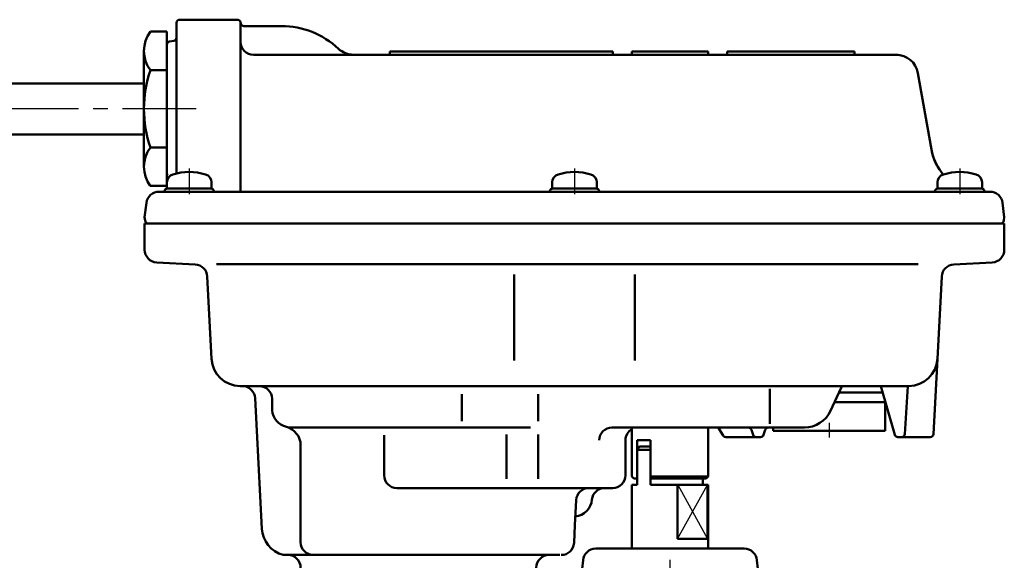
# Model space of a CAD drawing. Units: millimetres. Extents: x 0 to 849, y -1 to 594.
# Drawn here: x 142 to 296, y 279 to 364 of the extents above; entities that cross this region are included whole.
import ezdxf

# ---------------------------------------------------------------- set-up
doc = ezdxf.new("R2010")
doc.units = ezdxf.units.MM
doc.header["$LTSCALE"] = 0.36378
doc.linetypes.add('CENTER', pattern=[50.8, 31.75, -6.35, 6.35, -6.35])
for name, color, linetype in [('NoLayerName_002', 7, 'Continuous'), ('NoLayerName_003', 7, 'Continuous'), ('NoLayerName_004', 7, 'Continuous'), ('NoLayerName_005', 7, 'Continuous'), ('NoLayerName_006', 7, 'Continuous'), ('NoLayerName_008', 7, 'Continuous'), ('NoLayerName_011', 7, 'Continuous'), ('NoLayerName_012', 7, 'Continuous'), ('NoLayerName_016', 7, 'Continuous'), ('NoLayerName_022', 7, 'Continuous'), ('NoLayerName_025', 7, 'Continuous'), ('NoLayerName_029', 7, 'Continuous'), ('NoLayerName_030', 7, 'Continuous'), ('NoLayerName_031', 7, 'Continuous')]:
    doc.layers.add(name, color=color, linetype=linetype)

msp = doc.modelspace()

# ---------------------------------------------------------------- linework, layer by layer
at = {"layer": 'NoLayerName_002', "color": 2, "linetype": 'Continuous', "lineweight": 50}
for p, q in [((164.9243, 340.5351), (164.9243, 337.9446)), ((238.7557, 296.5249), (239.122, 297.0249)), ((239.122, 297.0249), (240.8771, 297.0249)), ((238.7557, 291.0249), (238.7557, 296.5249)), ((238.7557, 296.5249), (240.8771, 296.5249)), ((240.8771, 291.0249), (240.8771, 296.5249)), ((237.9243, 291.0249), (237.9243, 290.5249)), ((237.9243, 291.0249), (238.7557, 291.0249)), ((249.9243, 291.0249), (240.8771, 291.0249)), ((245.1146, 291.0249), (245.1146, 282.5249)), ((245.1583, 291.0249), (245.1146, 291.0249)), ((249.0929, 292.0355), (249.0929, 291.0249)), ((249.8051, 282.5249), (249.8051, 291.0249)), ((249.8051, 291.0249), (249.8051, 282.5249)), ((249.9243, 291.0249), (249.9243, 281.0121)), ((237.9243, 290.0249), (237.9243, 290.5249)), ((237.9243, 290.0249), (237.9243, 281.0121)), ((249.8051, 282.5249), (245.1146, 282.5249))]:
    msp.add_line(p, q, dxfattribs=at)
at = {"layer": 'NoLayerName_002', "color": 2, "linetype": 'Continuous', "lineweight": 25}
for p, q in [((245.1146, 282.5249), (249.8051, 291.0249)), ((245.1583, 291.0249), (249.8051, 282.5249))]:
    msp.add_line(p, q, dxfattribs=at)
at = {"layer": 'NoLayerName_002', "color": 2, "linetype": 'Continuous', "lineweight": 50}
msp.add_arc((255.5931, 279.0064), 2, 5.025338, 89.941699, dxfattribs=at)
at = {"layer": 'NoLayerName_003', "color": 3, "linetype": 'CENTER', "lineweight": 25}
for p, q in [((168.4243, 340.6443), (168.4243, 336.6136)), ((228.9243, 340.6443), (228.9243, 336.6136)), ((289.4243, 340.6443), (289.4243, 336.6136))]:
    msp.add_line(p, q, dxfattribs=at)
at = {"layer": 'NoLayerName_004', "color": 4, "linetype": 'Continuous', "lineweight": 50}
for p, q in [((238.7557, 298.0355), (240.8771, 298.0355)), ((238.7557, 292.0355), (238.7557, 298.0355)), ((240.8771, 298.0355), (240.8771, 292.0355)), ((237.9243, 292.3355), (238.2243, 292.0355)), ((249.9243, 292.3355), (249.6243, 292.0355)), ((249.6243, 292.0355), (240.8771, 292.0355))]:
    msp.add_line(p, q, dxfattribs=at)
at = {"layer": 'NoLayerName_005', "color": 5, "linetype": 'Continuous', "lineweight": 50}
for p, q in [((164.9243, 338.4973), (164.9243, 337.5183)), ((164.9243, 337.5183), (171.9243, 337.5183)), ((171.9243, 337.5183), (171.9243, 338.4973)), ((225.4243, 338.4973), (225.4243, 337.5183)), ((225.4243, 337.5183), (232.4243, 337.5183)), ((232.4243, 337.5183), (232.4243, 338.4973)), ((285.9243, 338.4973), (285.9243, 337.5183)), ((285.9243, 337.5183), (292.9243, 337.5183)), ((292.9243, 337.5183), (292.9243, 338.4973))]:
    msp.add_line(p, q, dxfattribs=at)
for centre, radius, start, end in [((166.2243, 338.4973), 1.3, 106.60155, 180), ((168.4243, 331.1183), 9, 73.39845, 106.60155), ((170.6243, 338.4973), 1.3, 0, 73.39845), ((226.7243, 338.4973), 1.3, 106.60155, 180), ((228.9243, 331.1183), 9, 73.39845, 106.60155), ((231.1243, 338.4973), 1.3, 360, 73.39845), ((287.2243, 338.4973), 1.3, 106.60155, 180), ((289.4243, 331.1183), 9, 73.39845, 106.60155), ((291.6243, 338.4973), 1.3, 0, 73.39845)]:
    msp.add_arc(centre, radius, start, end, dxfattribs=at)
at = {"layer": 'NoLayerName_006', "color": 2, "linetype": 'Continuous', "lineweight": 50}
for p, q in [((166.4243, 363.5183), (166.4243, 339.8932)), ((166.9243, 364.0183), (176.0049, 364.0183)), ((176.4973, 363.6051), (176.5279, 363.4314)), ((164.9243, 362.1426), (162.3185, 362.1426)), ((164.9243, 362.1426), (164.9243, 360.0987)), ((177.0203, 363.0183), (182.9243, 363.0183)), ((165.3375, 360.5911), (166.0111, 360.7099)), ((161.3185, 350.0183), (161.3185, 359.0183)), ((164.9243, 339.9378), (164.9243, 360.0987)), ((199.9243, 359.0183), (234.9243, 359.0183)), ((199.9243, 358.5183), (199.9243, 359.0183)), ((234.9243, 359.0183), (234.9243, 358.5183)), ((237.9243, 359.0183), (249.9243, 359.0183)), ((237.9243, 358.5183), (237.9243, 359.0183)), ((249.9243, 359.0183), (249.9243, 358.5183)), ((252.9243, 359.0183), (272.9243, 359.0183)), ((252.9243, 358.5183), (252.9243, 359.0183)), ((272.9243, 359.0183), (272.9243, 358.5183)), ((162.3185, 356.0804), (164.9243, 356.0804)), ((284.977, 343.6291), (282.8616, 355.626)), ((284.977, 343.6291), (282.8616, 355.626)), ((161.3185, 350.0183), (161.3185, 341.0183)), ((162.3185, 343.9561), (164.9243, 343.9561)), ((162.2814, 337.9446), (164.9243, 337.9446)), ((161.4243, 333.0183), (161.6998, 335.262)), ((296.4243, 333.0183), (296.1488, 335.262)), ((161.4846, 332.5276), (161.4243, 333.0183)), ((296.3641, 332.5276), (296.4243, 333.0183)), ((161.4243, 332.0183), (161.4243, 327.9162)), ((162.0602, 332.0183), (175.4243, 332.0183)), ((175.4243, 332.0183), (284.7992, 332.0183)), ((284.7992, 332.0183), (295.7884, 332.0183)), ((296.4243, 332.0183), (296.4243, 327.9162)), ((163.3196, 325.9189), (169.3637, 325.6022)), ((294.529, 325.9189), (288.4877, 325.6023)), ((171.2549, 323.7359), (171.9338, 310.7827)), ((285.2935, 298.9742), (285.9147, 310.7808)), ((279.237, 298.881), (277.056, 306.5183)), ((280.7841, 298.987), (281.2552, 306.5183)), ((223.2243, 305.2549), (223.2243, 301.0183)), ((277.3416, 305.5183), (270.4628, 305.5183)), ((183.9764, 300.0183), (221.9954, 300.0183)), ((234.8128, 300.0183), (265.0451, 300.0183)), ((251.6323, 299.7803), (252.2625, 298.7562)), ((258.1411, 298.5183), (252.6883, 298.5183)), ((256.9751, 298.8616), (256.7068, 299.6749)), ((258.8843, 299.6749), (258.6159, 298.8616)), ((279.7178, 298.5183), (284.7954, 298.5183)), ((185.9243, 282.0183), (185.9243, 297.2088)), ((232.2539, 281.0064), (243.9243, 281.0183)), ((255.5951, 281.0064), (243.9243, 281.0183)), ((230.1466, 277.8439), (230.2635, 279.1807)), ((257.7031, 277.8431), (257.5854, 279.1816))]:
    msp.add_line(p, q, dxfattribs=at)
for centre, radius, start, end in [((166.9243, 363.5183), 0.5, 90, 180), ((176.0049, 363.5183), 0.5, 10, 90), ((177.0203, 363.5183), 0.5, 190, 270), ((166.4079, 359.1115), 5.0903, 143.45393, 216.54607), ((165.4243, 360.0987), 0.5, 100, 180), ((165.9243, 361.2023), 0.5, 280, 360), ((279.4148, 355.0183), 3.5, 10, 90), ((279.4148, 355.0183), 3.5, 10, 90), ((180.1935, 350.0183), 18.875, 161.266002, 180), ((180.1935, 350.0183), 18.875, 180, 198.733998), ((166.4079, 340.925), 5.0903, 143.45393, 215.838508), ((292.8555, 345.0183), 8, 190, 217.897861), ((292.8555, 345.0183), 8, 190, 221.280614), ((165.4243, 339.9378), 0.5, 180, 224.312323), ((163.6849, 335.0183), 2, 90, 173), ((294.1637, 335.0183), 2, 7, 90), ((162.0602, 332.5983), 0.58, 187, 270), ((295.7884, 332.5983), 0.58, 270, 353), ((163.4243, 327.9162), 2, 180, 267), ((294.4243, 327.9162), 2, 273, 360), ((169.2591, 323.6049), 2, 3, 87), ((288.5923, 323.6051), 2, 93, 176.987794), ((176.4276, 311.0183), 4.5, 183, 270), ((265.0451, 304.5183), 4.5, 270, 335.225017), ((182.9243, 297.2088), 3, 0, 75.522488), ((251.2065, 299.5183), 0.5, 31.607504, 90), ((256.2319, 299.5183), 0.5, 18.26202, 90), ((259.3592, 299.5183), 0.5, 90, 161.73798), ((252.6883, 299.0183), 0.5, 211.607504, 270), ((257.45, 299.0183), 0.5, 198.26202, 270), ((258.1411, 299.0183), 0.5, 270, 341.73798), ((279.7178, 299.0183), 0.5, 195.937403, 270), ((280.2851, 299.0183), 0.5, 270, 356.420769), ((284.7954, 299.0183), 0.5, 270, 354.944767), ((232.2559, 279.0064), 2, 90.058301, 175)]:
    msp.add_arc(centre, radius, start, end, dxfattribs=at)
at = {"layer": 'NoLayerName_008', "color": 4, "linetype": 'Continuous', "lineweight": 50}
for p, q in [((237.9243, 292.3355), (237.9243, 299.9987)), ((249.9243, 292.3355), (249.9243, 300.0183)), ((249.9243, 292.3355), (240.8771, 292.3355)), ((238.2243, 292.0355), (238.7557, 292.0355))]:
    msp.add_line(p, q, dxfattribs=at)
at = {"layer": 'NoLayerName_011', "color": 2, "linetype": 'Continuous', "lineweight": 50}
for p, q in [((176.4973, 363.6051), (176.4973, 337.0183)), ((194.2491, 358.5183), (178.4973, 358.5183)), ((194.2491, 358.5183), (279.7675, 358.5183)), ((161.3185, 354.0183), (126.1154, 354.0183)), ((161.3185, 346.0183), (126.1154, 346.0183)), ((164.5278, 337.1051), (164.5125, 337.0183)), ((165.0202, 337.5183), (171.8284, 337.5183)), ((172.3208, 337.1051), (172.3362, 337.0183)), ((225.0278, 337.1051), (225.0125, 337.0183)), ((225.5202, 337.5183), (232.3284, 337.5183)), ((232.8208, 337.1051), (232.8362, 337.0183)), ((285.5278, 337.1051), (285.5125, 337.0183)), ((286.0202, 337.5183), (292.8284, 337.5183)), ((293.3208, 337.1051), (293.3362, 337.0183)), ((163.6849, 337.0183), (166.4243, 337.0183)), ((166.4243, 337.0183), (294.1637, 337.0183)), ((296.4243, 332.0183), (161.4243, 332.0183)), ((161.4243, 332.0183), (296.4243, 332.0183))]:
    msp.add_line(p, q, dxfattribs=at)
for centre, radius, start, end in [((182.9243, 350.0183), 13, 46.658242, 90), ((178.4973, 360.5183), 2, 180, 270), ((194.2491, 362.0183), 3.5, 226.658242, 270), ((165.0202, 337.0183), 0.5, 90, 170), ((171.8284, 337.0183), 0.5, 10, 90), ((225.5202, 337.0183), 0.5, 90, 170), ((232.3284, 337.0183), 0.5, 10, 90), ((286.0202, 337.0183), 0.5, 90, 170), ((292.8284, 337.0183), 0.5, 10, 90)]:
    msp.add_arc(centre, radius, start, end, dxfattribs=at)
at = {"layer": 'NoLayerName_012', "color": 3, "linetype": 'CENTER', "lineweight": 25}
msp.add_line((169.5211, 350.0183), (124.8299, 350.0183), dxfattribs=at)
at = {"layer": 'NoLayerName_016', "color": 3, "linetype": 'CENTER', "lineweight": 25}
msp.add_line((243.9243, 279.2291), (243.9243, 273.3258), dxfattribs=at)
at = {"layer": 'NoLayerName_022', "color": 4, "linetype": 'Continuous', "lineweight": 50}
msp.add_line((277.77, 304.0183), (269.7705, 304.0183), dxfattribs=at)
at = {"layer": 'NoLayerName_025', "color": 2, "linetype": 'Continuous', "lineweight": 50}
for p, q in [((194.4243, 332.0183), (161.4243, 332.0183)), ((219.4486, 324.0183), (219.4486, 310.5183)), ((238.4, 324.0183), (238.4, 310.5183)), ((270.7902, 306.2278), (269.1309, 302.6325)), ((178.7622, 304.6229), (179.8362, 284.1294)), ((211.2243, 305.2549), (211.2243, 301.0183)), ((259.613, 306.087), (259.613, 300.5969)), ((199.0243, 292.5183), (199.0243, 298.8255)), ((218.2243, 298.9314), (218.2243, 291.9464)), ((223.2243, 298.9314), (223.2243, 291.9464)), ((229.2042, 288.6229), (228.9979, 284.6863)), ((228.9979, 284.6863), (228.8525, 281.9136)), ((183.1653, 280.0183), (226.6256, 280.0183))]:
    msp.add_line(p, q, dxfattribs=at)
for centre, radius, start, end in [((176.7212, 304.496), 2.0449, 3.558468, 81.461782), ((271.2442, 306.0183), 0.5, 90, 155.225017), ((231.2014, 288.5183), 2, 90, 177), ((184.33, 284.3649), 4.5, 183, 255), ((187.9243, 282.0183), 2, 180, 270), ((226.8553, 282.0183), 2, 270, 357), ((183.9243, 278.0183), 2, 360, 90), ((224.9243, 278.0183), 2, 90, 180)]:
    msp.add_arc(centre, radius, start, end, dxfattribs=at)
at = {"layer": 'NoLayerName_029', "color": 2, "linetype": 'Continuous', "lineweight": 50}
for p, q in [((282.8851, 325.6284), (172.6862, 325.6284)), ((286.5965, 323.7364), (285.9148, 310.7827)), ((281.421, 306.5183), (176.4276, 306.5183)), ((181.4243, 304.5183), (181.4243, 303.0183)), ((181.4243, 303.0183), (181.4357, 302.7568)), ((236.9243, 298.0183), (236.9243, 292.5183)), ((234.9243, 290.5183), (201.0243, 290.5183))]:
    msp.add_line(p, q, dxfattribs=at)
for centre, radius, start, end in [((281.421, 311.0183), 4.5, 270, 357), ((179.4243, 304.5183), 2, 360, 90), ((184.4243, 303.0183), 3, 185, 255.522488), ((234.8128, 298.0183), 2, 90, 180), ((238.9243, 298.0183), 2, 120, 180), ((201.0243, 292.5183), 2, 180, 270), ((234.9243, 292.5183), 2, 270, 360), ((233.6643, 288.5183), 2, 90, 174.26083), ((228.6893, 289.0183), 3, 277.269374, 354.26083)]:
    msp.add_arc(centre, radius, start, end, dxfattribs=at)
at = {"layer": 'NoLayerName_030', "color": 3, "linetype": 'CENTER', "lineweight": 25}
msp.add_line((268.9243, 300.7753), (268.9243, 298.4437), dxfattribs=at)
at = {"layer": 'NoLayerName_031', "color": 4, "linetype": 'Continuous', "lineweight": 50}
for p, q in [((277.7143, 304.0183), (277.7143, 299.5183)), ((260.1343, 299.5183), (260.1343, 300.0183)), ((277.7143, 299.5183), (260.1343, 299.5183))]:
    msp.add_line(p, q, dxfattribs=at)

doc.saveas('drawing.dxf')
